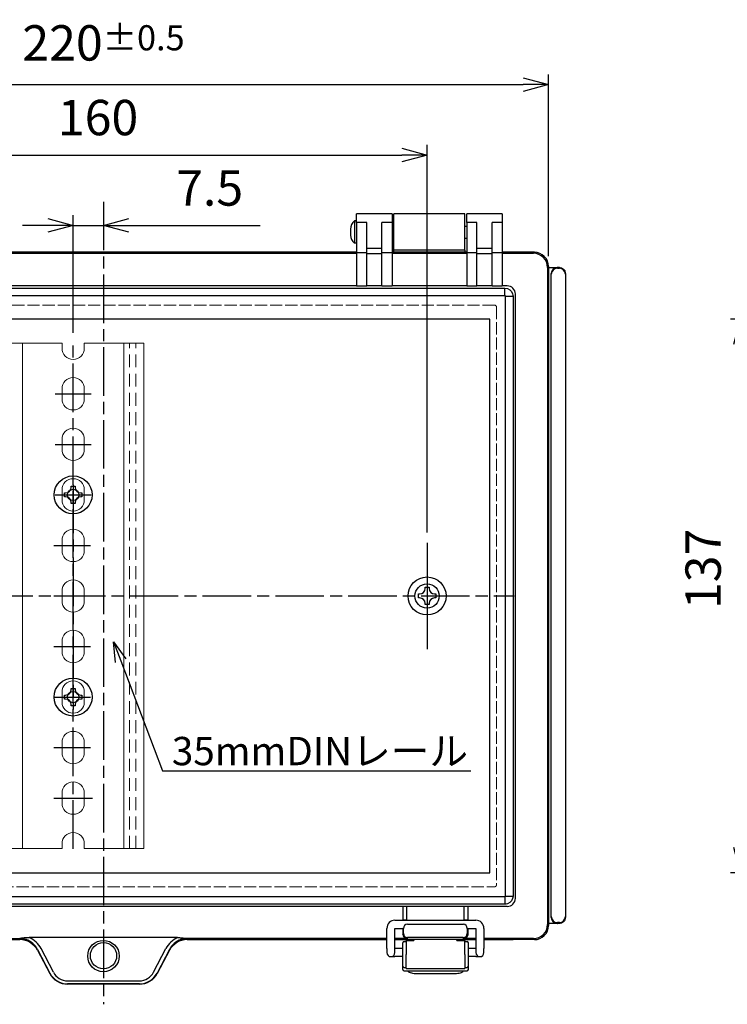
# Model space of a CAD drawing. Units: millimetres. Extents: x 11 to 719, y -20 to 459.
# Drawn here: x 387 to 562, y 215 to 459 of the extents above; entities that cross this region are included whole.
import ezdxf
from ezdxf import colors
from ezdxf.entities.mleader import LeaderData, LeaderLine
from ezdxf.math import Vec2, Vec3

# ---------------------------------------------------------------- set-up
doc = ezdxf.new("R2010")
doc.units = ezdxf.units.MM
doc.header["$PDSIZE"] = -1
for name, pattern in [('AM_ISO02W050x2', [3.75, 3, -0.75]), ('AM_ISO08W050', [18, 12, -1.5, 3, -1.5]), ('HIDDEN2', [4.7625, 3.175, -1.5875])]:
    doc.linetypes.add(name, pattern=pattern)
for name, color, linetype, lineweight in [('AM_5', 3, 'Continuous', 25), ('AM_7', 4, 'AM_ISO08W050', 25), ('取付ﾍﾞｰｽ', 204, 'Continuous', 25), ('外形線', 190, 'Continuous', 20), ('隠れ線', 5, 'HIDDEN2', 15), ('ﾄｯﾌﾟｶﾊﾞｰ', 7, 'Continuous', 25), ('ﾄｯﾌﾟｶﾊﾞｰ0', 7, 'AM_ISO02W050x2', 13), ('ﾋﾞｽ', 8, 'Continuous', 25), ('ﾎﾞﾃﾞｨｰ', 2, 'Continuous', 25), ('ﾗｯﾁ', 3, 'Continuous', 25), ('ﾗｯﾁ金具', 6, 'Continuous', 25)]:
    doc.layers.add(name, color=color, linetype=linetype, lineweight=lineweight)
doc.layers.add('加工部', color=5, linetype='Continuous')
doc.styles.add('lineeye', font='simplex.shx', dxfattribs={"bigfont": 'bigfont.shx'})
doc.styles.get("Standard").update_dxf_attribs({"font": 'txt', "bigfont": 'bigfont'})
doc.dimstyles.new('AM_ISO$0', dxfattribs={"dimscale": 2.5, "dimtxt": 3.5, "dimasz": 2.5, "dimexe": 1, "dimexo": 1, "dimgap": 1.5, "dimtad": 1, "dimdec": 1, "dimdsep": 46, "dimtxsty": 'Standard', "dimblk": 'OPEN30', "dimcen": 0, "dimclrd": 3, "dimclre": 3, "dimclrt": 2, "dimadec": 0, "dimazin": 2, "dimtp": 0.1, "dimtm": 0.1, "dimtfac": 0.71, "dimtmove": 0, "dimatfit": 3, "dimldrblk": 'OPEN30', "dimfxl": 1, "dimlwd": -1, "dimlwe": -1, "dimarcsym": 0})

# ---------------------------------------------------------------- blocks, each defined once
blk = doc.blocks.new('_Open30')
at = {"color": 0, "linetype": 'ByBlock', "lineweight": -2}
for p, q in [((-1, 0.268), (0, 0)), ((0, 0), (-1, -0.268)), ((0, 0), (-1, 0))]:
    blk.add_line(p, q, dxfattribs=at)
blk = doc.blocks.new('*D70')
at = {"layer": 'AM_5', "color": 3, "transparency": 16777216}
for p, q in [((327.42, 332.1), (327.42, 428)), ((487.42, 332.1), (487.42, 428)), ((333.67, 425.5), (481.17, 425.5))]:
    blk.add_line(p, q, dxfattribs=at)
at = {"layer": 'Defpoints', "color": 0, "transparency": 16777216}
for p in [(487.42, 425.5), (327.42, 329.6), (487.42, 329.6)]:
    blk.add_point(p, dxfattribs=at)
at = {"layer": 'AM_5', "color": 3, "transparency": 16777216, "xscale": 6.25, "yscale": 6.25, "zscale": 6.25, "rotation": 180}
blk.add_blockref('_Open30', (327.42, 425.5), dxfattribs=at)
at = {"layer": 'AM_5', "color": 3, "transparency": 16777216, "xscale": 6.25, "yscale": 6.25, "zscale": 6.25}
blk.add_blockref('_Open30', (487.42, 425.5), dxfattribs=at)
at = {"layer": 'AM_5', "color": 2, "lineweight": -2, "transparency": 16777216, "insert": (406.08, 433.63), "char_height": 8.75, "attachment_point": 5}
blk.add_mtext('160', dxfattribs=at)
blk = doc.blocks.new('*D71')
at = {"layer": 'AM_5', "color": 3, "transparency": 16777216}
for p, q in [((297.42, 400.45), (297.42, 445.42)), ((517.42, 400.45), (517.42, 445.42)), ((303.67, 442.92), (511.17, 442.92))]:
    blk.add_line(p, q, dxfattribs=at)
at = {"layer": 'Defpoints', "color": 0, "transparency": 16777216}
for p in [(517.42, 442.92), (297.42, 397.95), (517.42, 397.95)]:
    blk.add_point(p, dxfattribs=at)
at = {"layer": 'AM_5', "color": 3, "transparency": 16777216, "xscale": 6.25, "yscale": 6.25, "zscale": 6.25, "rotation": 180}
blk.add_blockref('_Open30', (297.42, 442.92), dxfattribs=at)
at = {"layer": 'AM_5', "color": 3, "transparency": 16777216, "xscale": 6.25, "yscale": 6.25, "zscale": 6.25}
blk.add_blockref('_Open30', (517.42, 442.92), dxfattribs=at)
at = {"layer": 'AM_5', "color": 2, "transparency": 16777216, "insert": (407.42, 453.23), "char_height": 8.75, "attachment_point": 5}
blk.add_mtext('220{}{\\A0;{\\H1.5x;}{\\A2;\\H0.71x;\\C3;%%p0.5}}', dxfattribs=at)
blk = doc.blocks.new('*D87')
at = {"layer": 'AM_5', "color": 3, "transparency": 16777216}
for p, q in [((399.92, 381.48), (399.92, 410.59)), ((407.42, 411.43), (407.42, 405.59)), ((393.67, 408.09), (387.42, 408.09)), ((399.92, 408.09), (407.42, 408.09)), ((413.67, 408.09), (446.17, 408.09))]:
    blk.add_line(p, q, dxfattribs=at)
at = {"layer": 'Defpoints', "color": 0, "transparency": 16777216}
for p in [(407.42, 413.93), (407.42, 408.09), (399.92, 378.98)]:
    blk.add_point(p, dxfattribs=at)
at = {"layer": 'AM_5', "color": 3, "transparency": 16777216, "xscale": 6.25, "yscale": 6.25, "zscale": 6.25}
blk.add_blockref('_Open30', (399.92, 408.09), dxfattribs=at)
at = {"layer": 'AM_5', "color": 3, "transparency": 16777216, "xscale": 6.25, "yscale": 6.25, "zscale": 6.25, "rotation": 180}
blk.add_blockref('_Open30', (407.42, 408.09), dxfattribs=at)
at = {"layer": 'AM_5', "color": 2, "lineweight": -2, "transparency": 16777216, "insert": (433.67, 416.21), "char_height": 8.75, "attachment_point": 5}
blk.add_mtext('7.5', dxfattribs=at)
blk = doc.blocks.new('A$C4B986C65')
at = {"layer": 'ﾋﾞｽ'}
for p, q in [((-2.15, 0.49), (-1.86, 0.49)), ((-2.15, -0.49), (-2.15, 0.49)), ((-0.49, 1.86), (-0.49, 2.15)), ((-0.49, 2.15), (0.49, 2.15)), ((0.49, 2.15), (0.49, 1.86)), ((1.86, 0.49), (2.15, 0.49)), ((2.15, 0.49), (2.15, -0.49)), ((-1.86, -0.49), (-2.15, -0.49)), ((-0.49, -2.15), (-0.49, -1.86)), ((0.49, -2.15), (-0.49, -2.15)), ((0.49, -1.86), (0.49, -2.15)), ((2.15, -0.49), (1.86, -0.49))]:
    blk.add_line(p, q, dxfattribs=at)
blk.add_circle((0, 0), 4.7, dxfattribs=at)
for centre, start, end in [((-1.86, 1.86), 270, 0), ((1.86, 1.86), 180, 270), ((-1.86, -1.86), 0, 90), ((1.86, -1.86), 90, 180)]:
    blk.add_arc(centre, 1.37, start, end, dxfattribs=at)
blk = doc.blocks.new('*D94')
at = {"layer": 'AM_5', "color": 3, "transparency": 16777216}
for p, q in [((653.5, 384.93), (562.43, 384.93)), ((564.93, 378.68), (564.93, 254.18)), ((653.5, 247.93), (562.43, 247.93))]:
    blk.add_line(p, q, dxfattribs=at)
at = {"layer": 'Defpoints', "color": 0, "transparency": 16777216}
for p in [(656, 384.93), (564.93, 247.93), (656, 247.93)]:
    blk.add_point(p, dxfattribs=at)
at = {"layer": 'AM_5', "color": 3, "transparency": 16777216, "xscale": 6.25, "yscale": 6.25, "zscale": 6.25}
for p, rotation in [((564.93, 384.93), 90), ((564.93, 247.93), 270)]:
    blk.add_blockref('_Open30', p, dxfattribs=dict(at, rotation=rotation))
at = {"layer": 'AM_5', "color": 2, "transparency": 16777216, "insert": (556.8, 323.13), "char_height": 8.75, "attachment_point": 5, "rotation": 90}
blk.add_mtext('137', dxfattribs=at)

msp = doc.modelspace()

# ---------------------------------------------------------------- linework, layer by layer
at = {"layer": 'AM_7'}
for p, q in [((407.424, 413.933), (407.424, 215.433)), ((399.924, 253.903), (399.924, 378.979)), ((395.467, 366.433), (404.381, 366.433)), ((395.467, 353.933), (404.381, 353.933)), ((399.924, 343.933), (399.924, 288.322)), ((395.467, 341.433), (404.381, 341.433)), ((397.424, 341.433), (402.424, 341.433)), ((395.137, 328.933), (404.216, 328.933)), ((305.924, 316.433), (508.924, 316.433)), ((395.137, 316.433), (404.216, 316.433)), ((395.137, 303.933), (404.216, 303.933)), ((395.137, 291.433), (404.216, 291.433)), ((397.424, 291.433), (402.424, 291.433)), ((395.137, 278.933), (404.216, 278.933)), ((395.177, 266.433), (404.671, 266.433))]:
    msp.add_line(p, q, dxfattribs=at)
at = {"layer": 'AM_7', "linetype": 'Continuous'}
msp.add_line((487.424, 329.603), (487.424, 303.262), dxfattribs=at)
at = {"layer": '加工部'}
for centre in [(399.924, 341.433), (399.924, 291.433)]:
    msp.add_circle(centre, 1.4, dxfattribs=at)
at = {"layer": '取付ﾍﾞｰｽ'}
msp.add_lwpolyline([(502.924, 247.933), (502.924, 384.933), (311.924, 384.933), (311.924, 247.933)], close=True, dxfattribs=at)
msp.add_circle((487.424, 316.433), 3, dxfattribs=at)
at = {"layer": '外形線'}
for p, q in [((382.424, 378.933), (397.174, 378.933)), ((387.424, 253.933), (387.424, 378.933)), ((397.174, 377.683), (397.174, 378.933)), ((402.674, 377.683), (402.674, 378.933)), ((402.674, 378.933), (417.424, 378.933)), ((412.424, 253.933), (412.424, 378.933)), ((417.424, 253.933), (417.424, 378.933)), ((397.174, 365.183), (397.174, 367.683)), ((402.674, 365.183), (402.674, 367.683)), ((397.174, 352.683), (397.174, 355.183)), ((402.674, 352.683), (402.674, 355.183)), ((397.174, 340.183), (397.174, 342.683)), ((402.674, 340.183), (402.674, 342.683)), ((397.174, 327.683), (397.174, 330.183)), ((402.674, 327.683), (402.674, 330.183)), ((397.174, 315.183), (397.174, 317.683)), ((402.674, 315.183), (402.674, 317.683)), ((397.174, 302.683), (397.174, 305.183)), ((402.674, 302.683), (402.674, 305.183)), ((397.174, 290.183), (397.174, 292.683)), ((402.674, 290.183), (402.674, 292.683)), ((397.174, 277.683), (397.174, 280.183)), ((402.674, 277.683), (402.674, 280.183)), ((397.174, 265.183), (397.174, 267.683)), ((402.674, 265.183), (402.674, 267.683)), ((382.424, 253.933), (397.174, 253.933)), ((397.174, 253.933), (397.174, 255.183)), ((402.674, 253.933), (402.674, 255.183)), ((402.674, 253.933), (417.424, 253.933))]:
    msp.add_line(p, q, dxfattribs=at)
for centre, start, end in [((399.924, 377.683), 180, 270), ((399.924, 377.683), 270, 0), ((399.924, 367.683), 90, 180), ((399.924, 367.683), 0, 90), ((399.924, 365.183), 180, 270), ((399.924, 365.183), 270, 0), ((399.924, 355.183), 90, 180), ((399.924, 355.183), 0, 90), ((399.924, 352.683), 180, 270), ((399.924, 352.683), 270, 0), ((399.924, 342.683), 90, 180), ((399.924, 342.683), 0, 90), ((399.924, 340.183), 180, 270), ((399.924, 340.183), 270, 0), ((399.924, 330.183), 90, 180), ((399.924, 330.183), 0, 90), ((399.924, 327.683), 180, 270), ((399.924, 327.683), 270, 0), ((399.924, 317.683), 90, 180), ((399.924, 317.683), 0, 90), ((399.924, 315.183), 180, 270), ((399.924, 315.183), 270, 0), ((399.924, 305.183), 90, 180), ((399.924, 305.183), 0, 90), ((399.924, 302.683), 180, 270), ((399.924, 302.683), 270, 0), ((399.924, 292.683), 90, 180), ((399.924, 292.683), 0, 90), ((399.924, 290.183), 180, 270), ((399.924, 290.183), 270, 0), ((399.924, 280.183), 90, 180), ((399.924, 280.183), 0, 90), ((399.924, 277.683), 180, 270), ((399.924, 277.683), 270, 0), ((399.924, 267.683), 90, 180), ((399.924, 267.683), 0, 90), ((399.924, 265.183), 180, 270), ((399.924, 265.183), 270, 0), ((399.924, 255.183), 90, 180), ((399.924, 255.183), 0, 90)]:
    msp.add_arc(centre, 2.75, start, end, dxfattribs=at)
at = {"layer": '隠れ線'}
for p, q in [((413.874, 253.933), (413.874, 378.933)), ((415.424, 253.933), (415.424, 378.933))]:
    msp.add_line(p, q, dxfattribs=at)
at = {"layer": 'ﾄｯﾌﾟｶﾊﾞｰ'}
for p, q in [((470.008, 408.817), (470.008, 410.933)), ((478.758, 410.933), (470.008, 410.933)), ((478.758, 410.933), (478.758, 408.817)), ((497.258, 408.817), (497.258, 410.933)), ((506.008, 410.933), (497.258, 410.933)), ((506.008, 410.933), (506.008, 408.817)), ((472.508, 408.817), (470.008, 408.817)), ((470.008, 408.817), (470.008, 401.321)), ((472.508, 401.321), (472.508, 408.817)), ((478.758, 408.817), (476.258, 408.817)), ((476.258, 401.321), (476.258, 408.817)), ((478.758, 408.817), (478.758, 401.321)), ((499.758, 408.817), (497.258, 408.817)), ((497.258, 408.817), (497.258, 401.321)), ((499.758, 401.321), (499.758, 408.817)), ((503.508, 401.321), (503.508, 408.817)), ((506.008, 408.817), (503.508, 408.817)), ((506.008, 408.817), (506.008, 401.321)), ((476.258, 402.402), (472.508, 402.402)), ((503.508, 402.402), (499.758, 402.402)), ((470.008, 401.433), (344.84, 401.433)), ((470.008, 401.433), (344.84, 401.433)), ((344.84, 401.193), (470.008, 401.193)), ((472.508, 401.321), (470.008, 401.321)), ((470.008, 401.321), (470.008, 393.073)), ((472.508, 393.073), (472.508, 401.321)), ((472.508, 401.166), (476.258, 401.166)), ((478.758, 401.321), (476.258, 401.321)), ((476.258, 393.073), (476.258, 401.321)), ((497.258, 401.433), (478.758, 401.433)), ((479.234, 401.433), (478.758, 401.433)), ((478.758, 401.321), (478.758, 393.073)), ((478.758, 401.193), (497.258, 401.193)), ((497.258, 401.433), (496.734, 401.433)), ((499.758, 401.321), (497.258, 401.321)), ((497.258, 401.321), (497.258, 393.073)), ((499.758, 393.073), (499.758, 401.321)), ((499.758, 401.166), (503.508, 401.166)), ((503.508, 393.073), (503.508, 401.321)), ((506.008, 401.321), (503.508, 401.321)), ((513.945, 401.433), (506.008, 401.433)), ((508.924, 401.433), (506.008, 401.433)), ((506.008, 401.321), (506.008, 393.073)), ((506.008, 401.193), (513.705, 401.193)), ((513.924, 401.433), (508.924, 401.433)), ((517.183, 397.714), (517.183, 235.164)), ((517.424, 397.954), (517.424, 234.912)), ((308.174, 392.559), (506.674, 392.559)), ((470.008, 393.125), (344.84, 393.125)), ((472.508, 393.073), (470.008, 393.073)), ((476.258, 393.125), (472.508, 393.125)), ((478.758, 393.073), (476.258, 393.073)), ((497.258, 393.125), (478.758, 393.125)), ((499.758, 393.073), (497.258, 393.073)), ((503.508, 393.125), (499.758, 393.125)), ((506.008, 393.073), (503.508, 393.073)), ((507.24, 393.125), (506.008, 393.125)), ((506.674, 390.697), (506.674, 392.559)), ((506.674, 390.697), (308.174, 390.697)), ((506.81, 390.561), (508.673, 390.561)), ((506.81, 242.206), (506.81, 390.561)), ((508.673, 390.561), (508.673, 242.206)), ((509.239, 391.127), (509.239, 241.64)), ((308.174, 242.07), (506.674, 242.07)), ((506.674, 242.07), (506.674, 240.207)), ((506.81, 242.206), (508.673, 242.206)), ((506.674, 240.207), (308.174, 240.207)), ((481.474, 239.642), (333.374, 239.642)), ((481.474, 236.271), (481.474, 239.642)), ((496.608, 239.659), (482.34, 239.659)), ((482.34, 239.659), (482.34, 236.271)), ((496.608, 236.271), (496.608, 239.659)), ((507.24, 239.642), (497.474, 239.642)), ((497.474, 239.642), (497.474, 236.271)), ((481.474, 236.219), (481.474, 236.271)), ((482.34, 236.271), (481.474, 236.271)), ((482.34, 236.271), (496.608, 236.271)), ((497.474, 236.271), (496.608, 236.271)), ((497.474, 236.271), (497.474, 236.219)), ((481.474, 233.683), (481.474, 234.219)), ((481.58, 234.217), (481.525, 234.272)), ((481.58, 232.929), (481.58, 234.217)), ((482.542, 235.255), (482.58, 235.217)), ((482.58, 235.217), (496.369, 235.217)), ((496.369, 235.217), (496.407, 235.255)), ((497.423, 234.272), (497.368, 234.217)), ((497.368, 234.217), (497.368, 232.929)), ((497.474, 234.219), (497.474, 233.683)), ((337.374, 231.685), (386.73, 231.685)), ((337.374, 231.433), (386.713, 231.433)), ((337.374, 231.433), (386.713, 231.433)), ((425.757, 231.932), (389.091, 231.932)), ((477.474, 231.685), (428.118, 231.685)), ((477.474, 231.433), (428.135, 231.433)), ((428.135, 231.433), (477.474, 231.433)), ((482.407, 231.685), (479.474, 231.685)), ((479.474, 231.433), (483.974, 231.433)), ((499.024, 231.433), (480.024, 231.433)), ((481.466, 232.768), (481.58, 232.929)), ((482.58, 231.931), (482.407, 231.685)), ((496.369, 231.931), (482.58, 231.931)), ((494.974, 231.433), (499.474, 231.433)), ((496.542, 231.685), (496.369, 231.931)), ((499.474, 231.685), (496.542, 231.685)), ((497.368, 232.929), (497.482, 232.768)), ((513.705, 231.685), (501.474, 231.685)), ((513.946, 231.433), (501.474, 231.433)), ((501.474, 231.433), (508.698, 231.433)), ((513.924, 231.433), (508.698, 231.433)), ((391.122, 228.998), (394.172, 223.151)), ((395.051, 223.359), (392.002, 229.206)), ((419.797, 223.359), (422.847, 229.206)), ((423.726, 228.998), (420.676, 223.151)), ((391.108, 228.785), (394.129, 223.079)), ((423.741, 228.785), (420.719, 223.079)), ((416.324, 220.433), (398.524, 220.433)), ((398.558, 221.227), (416.29, 221.227)), ((416.29, 220.49), (398.558, 220.49))]:
    msp.add_line(p, q, dxfattribs=at)
msp.add_circle((407.424, 227.443), 3.25, dxfattribs=at)
for centre, major_axis, ratio, start_param, end_param in [((513.701, 397.711), (2.46, -2.466), 0.999672, 0.7877352, 2.3563071), ((513.938, 397.946), (2.471, 2.465), 0.997778, 5.5001242, 7.068696), ((507.238, 391.124), (1.416, 1.416), 0.9987828, 5.4983961, 7.0679745), ((507.238, 241.643), (1.416, -1.416), 0.9987828, 5.4983961, 7.0679745), ((482.34, 239.624), (-1, 0), 0.0349208, 4.712389, 5.7595865), ((496.608, 239.624), (1, 0), 0.0349208, 0.5235988, 1.5707963), ((481.528, 236.271), (0, -2), 0.0349208, 6.1699766, 6.2482787), ((482.525, 234.272), (0.707, 0.707), 0.9987828, 2.2667468, 2.3555855), ((482.58, 234.217), (-0.707, -0.707), 0.9987828, 3.9275998, 5.4971782), ((496.369, 234.217), (0.707, -0.707), 0.9987828, 0.7860072, 2.3555855), ((496.424, 234.272), (0.707, -0.707), 0.9987828, 0.7860072, 0.8748459), ((497.421, 236.271), (0, -2), 0.0349208, 0.0349066, 0.1132087), ((513.701, 235.167), (-2.519, -2.405), 0.9996554, 0.8096453, 2.3781067), ((513.938, 234.92), (2.411, -2.525), 0.9976652, 5.5220343, 7.0904956), ((386.712, 226.452), (-0.343, -4.969), 0.9987709, 2.1271934, 3.210408), ((383.031, 233.683), (3.699, -1.998), 0.0233895, 0.0062004, 0.0953994), ((386.73, 226.716), (4.963, -0.343), 0.9987709, 1.3245254, 1.6396117), ((386.724, 226.626), (-0.193, -5.06), 0.9824048, 2.0958165, 2.8639449), ((386.724, 226.368), (-0.228, -6.054), 0.9854928, 2.0954296, 2.7719962), ((428.124, 226.368), (0.228, -6.054), 0.9854928, 3.5111891, 4.1877557), ((428.124, 226.626), (0.193, -5.06), 0.9824048, 3.4192404, 4.1873688), ((428.136, 226.452), (0.343, -4.969), 0.9987709, 3.0727773, 4.1559919), ((428.118, 226.716), (-4.963, -0.343), 0.9987709, 4.6435736, 4.9586599), ((431.817, 233.683), (-3.699, -1.998), 0.0233895, 6.1877859, 6.2769849), ((481.404, 233.683), (0, -2), 0.0349208, 1.0956691, 1.5707963), ((482.58, 232.929), (0.817, -0.576), 0.9981698, 3.7567618, 5.3258324), ((496.369, 232.929), (-0.817, -0.576), 0.9981698, 0.9573529, 2.5264235), ((497.544, 233.683), (0, -2), 0.0349208, 4.712389, 5.1875162), ((398.526, 225.41), (2.567, 4.264), 0.9995332, 2.5998737, 3.6833116), ((398.577, 225.494), (1.396, 4.808), 0.9932013, 2.3387262, 3.4221641), ((398.577, 225.236), (1.132, 3.849), 0.9914153, 2.3418686, 3.4253065), ((416.271, 225.236), (-1.132, 3.849), 0.9914153, 2.8578788, 3.9413167), ((416.271, 225.494), (-1.396, 4.808), 0.9932013, 2.8610212, 3.9444591), ((416.322, 225.41), (-2.567, 4.264), 0.9995332, 2.5998737, 3.6833116)]:
    msp.add_ellipse(centre, major_axis=major_axis, ratio=ratio, start_param=start_param, end_param=end_param, dxfattribs=at)
msp.add_ellipse((407.424, 227.35), major_axis=(0, 3.899), ratio=0.9999562, dxfattribs=at)
for points, knots in [([(506.674, 392.559), (507.532, 392.559), (508.318, 391.974), (508.576, 391.173), (508.64, 390.977), (508.673, 390.77), (508.673, 390.561)], [-1, -1, -1, -1, -0.1963469, -0.1963469, -0.1963469, 0, 0, 0, 0]), ([(508.673, 242.206), (508.672, 241.349), (508.088, 240.563), (507.287, 240.304), (507.091, 240.241), (506.884, 240.208), (506.674, 240.207)], [-1, -1, -1, -1, -0.1963469, -0.1963469, -0.1963469, 0, 0, 0, 0]), ([(388.501, 231.912), (388.178, 231.89), (387.868, 231.852), (387.283, 231.77), (387.024, 231.73), (386.75, 231.705), (386.733, 231.703), (386.718, 231.702)], [-0.18783149, -0.18783149, -0.18783149, -0.18783149, -0.09117388, -0.09117388, 0, 0, 0.0054076, 0.0054076, 0.0054076, 0.0054076]), ([(386.718, 231.702), (386.985, 231.7), (387.248, 231.676), (387.507, 231.632), (387.766, 231.588), (388.021, 231.524), (388.272, 231.44)], [0.00003863, 0.00003863, 0.00003863, 0.00003863, 0.5, 0.5, 0.5, 1, 1, 1, 1]), ([(388.501, 231.912), (388.599, 231.919), (388.697, 231.924), (388.795, 231.927), (388.894, 231.93), (388.992, 231.932), (389.091, 231.932)], [0, 0, 0, 0, 0.02963464, 0.02963464, 0.02963464, 0.059215684, 0.059215684, 0.059215684, 0.059215684]), ([(425.757, 231.932), (425.856, 231.932), (425.954, 231.93), (426.053, 231.927), (426.151, 231.924), (426.249, 231.919), (426.347, 231.912)], [0, 0, 0, 0, 0.029570668, 0.029570668, 0.029570668, 0.05919491, 0.05919491, 0.05919491, 0.05919491]), ([(426.347, 231.912), (426.67, 231.89), (426.98, 231.852), (427.565, 231.77), (427.824, 231.73), (428.099, 231.705), (428.115, 231.703), (428.131, 231.702)], [0, 0, 0, 0, 0.0979586, 0.0979586, 0.19035966, 0.19035966, 0.19584005, 0.19584005, 0.19584005, 0.19584005]), ([(428.131, 231.702), (427.863, 231.7), (427.6, 231.676), (427.342, 231.632), (427.083, 231.588), (426.828, 231.524), (426.576, 231.44)], [0.00003863, 0.00003863, 0.00003863, 0.00003863, 0.5, 0.5, 0.5, 1, 1, 1, 1]), ([(481.466, 232.768), (481.464, 232.636), (481.487, 232.503), (481.57, 232.267), (481.629, 232.164), (481.783, 231.963), (481.9, 231.865), (482.151, 231.73), (482.284, 231.694), (482.407, 231.685)], [0.53744722, 0.53744722, 0.53744722, 0.53744722, 0.58209032, 0.58209032, 0.62693271, 0.62693271, 0.69273758, 0.69273758, 0.75854244, 0.75854244, 0.75854244, 0.75854244]), ([(497.482, 232.768), (497.484, 232.634), (497.461, 232.5), (497.377, 232.263), (497.316, 232.16), (497.161, 231.96), (497.045, 231.862), (496.796, 231.73), (496.663, 231.694), (496.542, 231.685)], [-0.22109483, -0.22109483, -0.22109483, -0.22109483, -0.1760188, -0.1760188, -0.13074348, -0.13074348, -0.06537174, -0.06537174, 0, 0, 0, 0])]:
    msp.add_open_spline(points, degree=3, knots=knots, dxfattribs=at)
for points in [[(506.81, 390.561), (506.812, 390.633), (506.747, 390.699), (506.674, 390.697)], [(506.674, 242.07), (506.747, 242.068), (506.812, 242.134), (506.81, 242.206)], [(482.34, 236.271), (482.34, 236.254), (482.341, 236.236), (482.342, 236.219)], [(496.606, 236.219), (496.608, 236.236), (496.608, 236.254), (496.608, 236.271)]]:
    msp.add_open_spline(points, degree=3, dxfattribs=at)
at = {"layer": 'ﾄｯﾌﾟｶﾊﾞｰ0'}
for p, q in [((504.123, 388.363), (310.944, 388.363)), ((504.575, 387.89), (504.575, 244.976)), ((310.944, 244.503), (504.101, 244.503))]:
    msp.add_line(p, q, dxfattribs=at)
for points in [[(504.101, 388.363), (504.354, 388.37), (504.581, 388.143), (504.575, 387.89)], [(504.575, 244.976), (504.581, 244.723), (504.354, 244.496), (504.101, 244.503)]]:
    msp.add_open_spline(points, degree=3, dxfattribs=at)
at = {"layer": 'ﾎﾞﾃﾞｨｰ'}
for p, q in [((469.508, 409.183), (469.508, 403.683)), ((470.008, 409.183), (469.508, 409.183)), ((479.234, 401.933), (479.234, 410.933)), ((496.734, 410.933), (479.234, 410.933)), ((496.734, 401.933), (496.734, 410.933)), ((468.508, 407.183), (468.508, 405.683)), ((478.758, 407.933), (479.234, 407.933)), ((496.734, 407.933), (497.258, 407.933)), ((478.758, 404.933), (479.234, 404.933)), ((496.734, 404.933), (497.258, 404.933)), ((470.008, 403.683), (469.508, 403.683)), ((479.234, 401.433), (479.234, 401.933)), ((496.734, 401.933), (479.234, 401.933)), ((496.734, 401.933), (496.734, 401.433)), ((517.424, 397.682), (519.602, 397.682)), ((520.124, 397.682), (519.624, 397.682)), ((519.624, 397.488), (520.124, 397.488)), ((518.124, 395.989), (518.124, 396.181)), ((518.124, 237.126), (518.124, 395.989)), ((521.624, 396.181), (521.624, 395.989)), ((521.624, 395.989), (521.624, 237.126)), ((518.124, 236.934), (518.124, 237.126)), ((521.624, 237.126), (521.624, 236.934)), ((519.588, 235.433), (517.424, 235.433)), ((520.124, 235.627), (519.624, 235.627)), ((520.124, 235.433), (519.624, 235.433))]:
    msp.add_line(p, q, dxfattribs=at)
for centre, start, end in [((471.008, 407.183), 126.8699, 180), ((471.008, 405.683), 180, 233.1301)]:
    msp.add_arc(centre, 2.5, start, end, dxfattribs=at)
for centre, major_axis, ratio, start_param, end_param in [((519.624, 396.181), (0, 1.501), 0.9993908, 0.0144536, 1.5707963), ((519.624, 395.989), (-1.5, 0), 0.9993908, 4.712389, 6.2831853), ((519.624, 397.181), (-1.5, 0), 0.3334688, 4.712389, 4.7265039), ((520.124, 395.989), (1.5, 0), 0.9993908, 0, 1.5707963), ((519.624, 237.126), (-1.5, 0), 0.9993908, 0, 1.5707963), ((519.624, 236.934), (0, -1.501), 0.9993908, 4.712389, 6.2588328), ((520.124, 237.126), (1.5, 0), 0.9993908, 4.712389, 6.2831853), ((519.624, 236.932), (1.5, 0), 0.9994033, 4.6877861, 4.7121384)]:
    msp.add_ellipse(centre, major_axis=major_axis, ratio=ratio, start_param=start_param, end_param=end_param, dxfattribs=at)
for points, knots in [([(520.124, 397.682), (520.198, 397.682), (520.273, 397.676), (520.347, 397.665), (520.558, 397.633), (520.762, 397.554), (520.932, 397.445), (521.102, 397.337), (521.259, 397.185), (521.376, 397.007), (521.425, 396.934), (521.467, 396.855), (521.502, 396.775)], [-1.8448709, -1.8448709, -1.8448709, -1.8448709, -1.82365926, -1.82365926, -1.82365926, -1.76307689, -1.76307689, -1.76307689, -1.70257343, -1.70257343, -1.70257343, -1.67750694, -1.67750694, -1.67750694, -1.67750694]), ([(521.624, 396.182), (521.624, 396.266), (521.617, 396.35), (521.604, 396.426), (521.585, 396.543), (521.551, 396.661), (521.502, 396.775)], [1.618849066, 1.618849066, 1.618849066, 1.618849066, 1.642069967, 1.642069967, 1.642069967, 1.677506938, 1.677506938, 1.677506938, 1.677506938]), ([(521.501, 236.339), (521.467, 236.259), (521.425, 236.181), (521.376, 236.107), (521.259, 235.929), (521.102, 235.778), (520.932, 235.669), (520.762, 235.56), (520.558, 235.481), (520.347, 235.45), (520.273, 235.438), (520.198, 235.433), (520.124, 235.433)], [-1.98513961, -1.98513961, -1.98513961, -1.98513961, -1.96013792, -1.96013792, -1.96013792, -1.89963446, -1.89963446, -1.89963446, -1.83905208, -1.83905208, -1.83905208, -1.81784044, -1.81784044, -1.81784044, -1.81784044]), ([(521.501, 236.339), (521.551, 236.453), (521.585, 236.572), (521.604, 236.688), (521.617, 236.765), (521.624, 236.849), (521.624, 236.933)], [1.985148857, 1.985148857, 1.985148857, 1.985148857, 2.020650626, 2.020650626, 2.020650626, 2.043871527, 2.043871527, 2.043871527, 2.043871527])]:
    msp.add_open_spline(points, degree=3, knots=knots, dxfattribs=at)
at = {"layer": 'ﾗｯﾁ'}
for p, q in [((484.174, 231.433), (484.174, 231.255)), ((494.774, 231.255), (494.774, 231.433)), ((482.224, 231.255), (484.174, 231.255)), ((482.224, 231.255), (482.224, 227.755)), ((494.774, 231.255), (496.724, 231.255)), ((496.724, 227.755), (496.724, 231.255)), ((482.224, 224.255), (482.224, 227.755)), ((496.724, 227.755), (496.724, 224.255)), ((482.224, 224.255), (496.724, 224.255))]:
    msp.add_line(p, q, dxfattribs=at)
at = {"layer": 'ﾗｯﾁ金具'}
for p, q in [((477.474, 229.219), (477.474, 234.219)), ((479.474, 236.219), (499.474, 236.219)), ((479.474, 234.219), (481.507, 234.219)), ((479.474, 229.219), (479.474, 234.219)), ((497.441, 234.219), (499.474, 234.219)), ((499.474, 234.219), (499.474, 229.219)), ((501.474, 234.219), (501.474, 229.219)), ((477.474, 229.219), (477.474, 228.219)), ((479.474, 228.219), (479.474, 229.219)), ((481.424, 229.219), (479.474, 229.219)), ((481.424, 224.855), (481.424, 230.655)), ((481.724, 230.955), (482.124, 230.955)), ((496.924, 230.955), (497.324, 230.955)), ((497.624, 224.855), (497.624, 230.655)), ((499.474, 229.219), (497.624, 229.219)), ((499.474, 229.219), (499.474, 228.219)), ((501.474, 228.219), (501.474, 229.219)), ((478.474, 227.219), (479.474, 227.219)), ((481.424, 227.219), (479.474, 227.219)), ((499.474, 227.219), (497.624, 227.219)), ((499.474, 227.219), (500.474, 227.219)), ((481.424, 224.023), (481.424, 224.855)), ((481.724, 224.555), (482.124, 224.555)), ((496.924, 224.555), (497.324, 224.555)), ((497.624, 224.023), (497.624, 224.855)), ((481.724, 223.723), (482.124, 223.723)), ((482.138, 223.723), (496.91, 223.723)), ((485.624, 223.018), (493.424, 223.018)), ((496.924, 223.723), (497.324, 223.723))]:
    msp.add_line(p, q, dxfattribs=at)
for centre, radius, start, end in [((479.474, 234.219), 2, 90, 180), ((499.474, 234.219), 2, 0, 90), ((481.724, 230.655), 0.3, 90, 180), ((482.124, 230.655), 0.3, 70.52878, 90), ((496.924, 230.655), 0.3, 90, 131.81031), ((497.324, 230.655), 0.3, 0, 90), ((478.474, 228.219), 1, 180, 0), ((500.474, 228.219), 1, 180, 0), ((481.724, 224.855), 0.3, 180, 270), ((482.124, 224.855), 0.3, 270, 289.47122), ((496.924, 224.855), 0.3, 228.18969, 270), ((497.324, 224.855), 0.3, 270, 0), ((481.724, 224.023), 0.3, 180, 270), ((482.124, 224.023), 0.3, 270, 276.4933), ((496.924, 224.023), 0.3, 263.5067, 270), ((497.324, 224.023), 0.3, 270, 0)]:
    msp.add_arc(centre, radius, start, end, dxfattribs=at)
for points, knots in [([(482.639, 223.723), (482.651, 223.682), (482.668, 223.646), (482.73, 223.546), (482.781, 223.499), (482.954, 223.373), (483.09, 223.32), (483.426, 223.219), (483.624, 223.176), (484.073, 223.105), (484.323, 223.077), (484.855, 223.036), (485.136, 223.023), (485.488, 223.018), (485.556, 223.018), (485.624, 223.018)], [3.1955608, 3.1955608, 3.1955608, 3.1955608, 3.2594014, 3.2594014, 3.3965489, 3.3965489, 3.707047, 3.707047, 4.0175451, 4.0175451, 4.3280431, 4.3280431, 4.6385412, 4.6385412, 4.712389, 4.712389, 4.712389, 4.712389]), ([(493.424, 223.018), (493.71, 223.018), (493.995, 223.026), (494.54, 223.06), (494.8, 223.084), (495.272, 223.149), (495.484, 223.188), (495.847, 223.282), (495.998, 223.333), (496.19, 223.44), (496.25, 223.481), (496.347, 223.587), (496.387, 223.647), (496.409, 223.723)], [4.712389, 4.712389, 4.712389, 4.712389, 5.0228871, 5.0228871, 5.3333851, 5.3333851, 5.6438832, 5.6438832, 5.9543813, 5.9543813, 6.1096303, 6.1096303, 6.2292171, 6.2292171, 6.2292171, 6.2292171])]:
    msp.add_open_spline(points, degree=3, knots=knots, dxfattribs=at)

# ---------------------------------------------------------------- block references
at = {"layer": 'ﾋﾞｽ'}
for p in [(399.924, 341.433), (487.424, 316.433), (399.924, 291.433)]:
    msp.add_blockref('A$C4B986C65', p, dxfattribs=at)

# ---------------------------------------------------------------- dimensions: what is measured, and where the dimension line sits
at = {"layer": 'AM_5'}
dim = msp.add_linear_dim(base=(517.424, 442.916), p1=(297.424, 397.954), p2=(517.424, 397.954), angle=0, text='<>{}{\\A0;{\\H1.5x;}{\\A2;\\H0.71x;\\C3;%%p0.5}}', dimstyle='AM_ISO$0', override={"dimdec": 2, "dimtp": 0.5, "dimtm": 0.5}, dxfattribs=at)
dim.commit()
dim.dimension.update_dxf_attribs({"geometry": '*D71', "text_midpoint": (407.424, 442.916), "dimtype": 160})
at = {"layer": 'AM_5', "lineweight": -2}
for base, p1, p2, picture, middle in [((487.424, 425.501), (327.424, 329.603), (487.424, 329.603), '*D70', (406.08, 425.501)), ((407.424, 408.087), (399.924, 378.979), (407.424, 413.933), '*D87', (433.672, 408.087))]:
    dim = msp.add_linear_dim(base=base, p1=p1, p2=p2, dimstyle='AM_ISO$0', override={"dimdec": 2}, dxfattribs=at)
    dim.commit()
    dim.dimension.update_dxf_attribs({"geometry": picture, "text_midpoint": middle, "dimtype": 160})
at = {"layer": 'AM_5'}
dim = msp.add_linear_dim(base=(564.926, 247.933), p1=(655.997, 384.933), p2=(655.997, 247.933), angle=90, dimstyle='AM_ISO$0', override={"dimdec": 2, "dimtp": 0.5, "dimtm": 0.5}, dxfattribs=at)
dim.commit()
dim.dimension.update_dxf_attribs({"geometry": '*D94', "text_midpoint": (564.926, 323.133), "dimtype": 160})

# ---------------------------------------------------------------- leaders
ml = msp.add_multileader_mtext('Standard', dxfattribs=at)
ml.set_content('35mmDINレール', color=256, style='lineeye')
ml.set_leader_properties(color=256, linetype='ByLayer', lineweight=-1)
ml.set_arrow_properties(name='OPEN30')
ml.build(insert=Vec2(0, 0))
ml.multileader.update_dxf_attribs({"text_left_attachment_type": 5, "text_right_attachment_type": 5, "dogleg_length": 0.36, "arrow_head_size": 5})
ctx = ml.context
ctx.base_point, ctx.char_height, ctx.arrow_head_size, ctx.plane_origin = Vec3(422.333, 273.169), 7, 5, Vec3(409.909, 305.093)
ctx.left_attachment, ctx.right_attachment = 5, 5
notes = []
notes.append((ctx, [(0, (1, 1, 0), (421.973, 273.169), (1, 0), 0.36, [(0, [(409.909, 305.093)], 0, [])])]))
ctx.mtext.insert, ctx.mtext.line_spacing_factor, ctx.mtext.flow_direction = Vec3(424.333, 281.569), 1.5, 5
for ctx, leaders in notes:
    for number, flags, end, landing, length, lines in leaders:
        leader = LeaderData()
        leader.index, (leader.has_last_leader_line, leader.has_dogleg_vector, leader.attachment_direction) = number, flags
        leader.last_leader_point, leader.dogleg_vector, leader.dogleg_length = Vec3(end), Vec3(landing), length
        for number, points, colour, breaks in lines:
            line = LeaderLine()
            line.index, line.vertices, line.color, line.breaks = number, Vec3.list(points), colors.encode_raw_color(colour), breaks
            leader.lines.append(line)
        ctx.leaders.append(leader)

doc.saveas('drawing.dxf')
